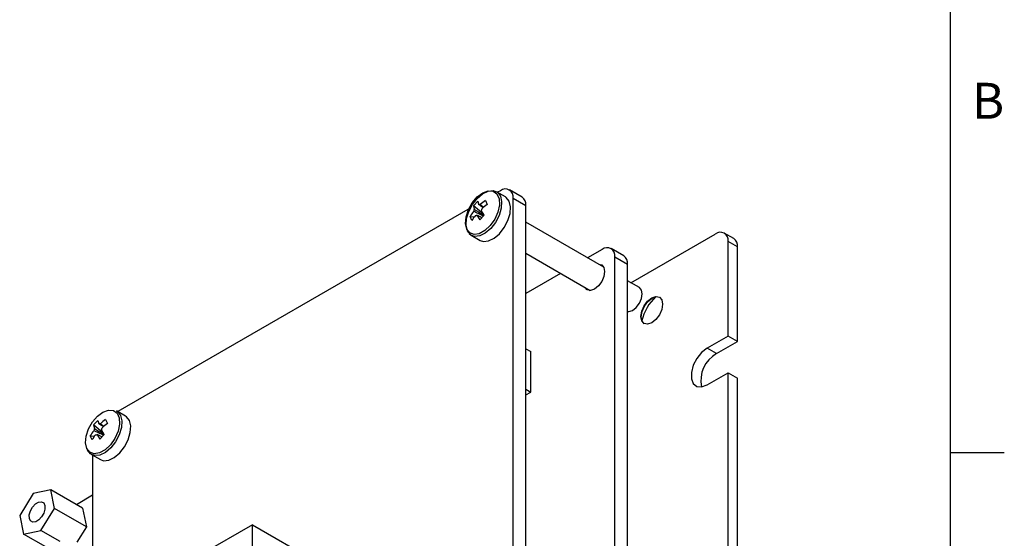
# Model space of a CAD drawing. Units: millimetres. Extents: x 0 to 879, y 0 to 416.
# Drawn here: x 480 to 590, y 214 to 271 of the extents above; entities that cross this region are included whole.
import ezdxf

# ---------------------------------------------------------------- set-up
doc = ezdxf.new("R2010")
doc.units = ezdxf.units.MM
doc.header["$LTSCALE"] = 2
doc.layers.add('SLD-0', color=179, linetype='Continuous')
doc.styles.add('SLDTEXTSTYLE2', font='TXT', dxfattribs={"width": 0.589474})

msp = doc.modelspace()

# ---------------------------------------------------------------- linework, layer by layer
at = {"color": 7, "linetype": 'Continuous', "lineweight": 25}
for p, q in [((534.507, 251.763), (533.519, 252.334)), ((533.955, 252.441), (533.644, 252.262)), ((536.37, 251.724), (534.955, 252.54)), ((530.948, 250.769), (531.432, 251.279)), ((531.432, 251.279), (531.531, 250.893)), ((531.711, 250.91), (532.112, 250.622)), ((532.296, 251.363), (532.496, 250.92)), ((535.37, 173.237), (535.37, 251.625)), ((535.37, 251.625), (536.784, 250.808)), ((536.784, 172.42), (536.784, 250.808)), ((530.605, 250.507), (491.401, 227.875)), ((530.948, 250.769), (531.048, 250.383)), ((532.069, 249.827), (530.948, 250.769)), ((531.353, 249.706), (531.654, 249.204)), ((532.137, 249.714), (531.654, 249.204)), ((532.137, 249.714), (531.836, 250.216)), ((530.789, 249.12), (530.589, 249.563)), ((530.589, 249.563), (531.057, 249.534)), ((531.769, 249.489), (531.915, 249.48)), ((545.449, 243.946), (536.784, 248.948)), ((530.501, 247.699), (530.719, 247.484)), ((548.466, 242.204), (557.856, 247.625)), ((559.916, 247.112), (558.856, 247.724)), ((530.719, 247.484), (531.707, 246.914)), ((559.27, 236.275), (559.27, 246.808)), ((560.33, 246.196), (559.27, 246.808)), ((536.784, 245.484), (543.949, 241.347)), ((545.269, 245.91), (543.658, 244.98)), ((547.683, 245.193), (546.269, 246.009)), ((560.33, 235.662), (560.33, 246.196)), ((546.683, 192.613), (546.683, 245.093)), ((546.683, 245.093), (548.098, 244.277)), ((548.098, 191.797), (548.098, 244.277)), ((540.657, 243.248), (536.784, 241.012)), ((549.413, 241.657), (548.098, 242.417)), ((559.27, 236.275), (556.936, 234.928)), ((557.997, 234.315), (560.33, 235.662)), ((560.33, 235.662), (559.27, 236.275)), ((536.784, 234.863), (537.339, 234.542)), ((537.339, 230.04), (537.339, 234.542)), ((557.997, 234.315), (556.936, 234.928)), ((556.936, 230.845), (559.27, 232.192)), ((559.27, 188.915), (559.27, 232.192)), ((559.27, 232.192), (560.33, 231.58)), ((560.33, 188.303), (560.33, 231.58)), ((536.784, 230.36), (537.339, 230.04)), ((536.784, 229.719), (537.339, 230.04)), ((492.264, 227.377), (491.277, 227.947)), ((491.277, 227.947), (491.354, 227.898)), ((488.706, 226.383), (489.189, 226.893)), ((489.189, 226.893), (489.289, 226.507)), ((490.054, 226.977), (490.254, 226.534)), ((488.706, 226.383), (488.805, 225.997)), ((489.827, 225.441), (488.706, 226.383)), ((489.469, 226.524), (489.869, 226.236)), ((489.895, 225.328), (489.594, 225.83)), ((488.546, 224.734), (488.346, 225.177)), ((488.346, 225.177), (488.814, 225.148)), ((489.11, 225.32), (489.411, 224.818)), ((489.895, 225.328), (489.411, 224.818)), ((489.526, 225.103), (489.672, 225.094)), ((488.259, 223.313), (488.477, 223.098)), ((488.477, 223.098), (489.464, 222.527)), ((488.602, 223.026), (488.602, 182.9)), ((483.951, 219.158), (482.009, 218.764)), ((484.376, 217.098), (483.951, 219.158)), ((487.486, 217.117), (483.951, 219.158)), ((482.009, 218.764), (480.493, 216.311)), ((488.602, 218.557), (486.796, 217.515)), ((482.859, 214.644), (484.376, 217.098)), ((487.911, 215.056), (484.376, 217.098)), ((487.486, 217.117), (487.911, 215.056)), ((480.493, 216.311), (480.918, 214.251)), ((480.918, 214.251), (482.859, 214.644)), ((484.995, 213.411), (482.859, 214.644)), ((487.911, 215.056), (486.854, 213.346)), ((506.378, 215.29), (500.721, 212.024)), ((506.378, 198.959), (506.378, 215.29)), ((506.378, 215.29), (513.449, 211.208)), ((483.403, 212.816), (480.918, 214.251))]:
    msp.add_line(p, q, dxfattribs=at)
at = {"color": 7, "linetype": 'Continuous', "lineweight": 25, "flags": 128}
for points in [[(530.21, 248.159), (530.07, 248.779), (530.135, 249.531), (530.398, 250.334), (530.829, 251.102), (531.383, 251.75), (531.999, 252.209), (532.611, 252.428), (533.152, 252.385), (533.563, 252.083), (533.801, 251.556), (533.839, 250.86), (533.673, 250.072), (533.321, 249.275), (532.822, 248.558), (532.229, 247.997), (531.607, 247.653), (531.022, 247.564), (530.539, 247.739), (530.21, 248.159)], [(530.289, 247.979), (530.145, 248.592), (530.195, 249.333), (530.432, 250.131), (530.835, 250.907), (531.363, 251.585), (531.966, 252.099), (532.583, 252.399), (533.155, 252.455), (533.596, 252.284)], [(531.707, 246.914), (532.071, 246.792), (532.643, 246.848), (533.26, 247.148), (533.863, 247.662), (534.391, 248.34), (534.794, 249.116), (535.032, 249.914), (535.081, 250.655), (534.937, 251.268), (534.614, 251.692), (534.507, 251.763)], [(530.719, 247.484), (530.613, 247.556), (530.289, 247.979)], [(544.892, 244.267), (545.221, 244.193), (545.466, 243.911), (545.552, 243.46), (545.466, 242.911), (545.221, 242.345), (544.854, 241.85), (544.421, 241.501)], [(544.421, 241.501), (543.988, 241.35), (543.621, 241.422), (543.392, 241.669)], [(548.098, 238.995), (548.256, 238.992), (548.662, 239.133), (549.068, 239.46), (549.413, 239.924), (549.643, 240.454), (549.724, 240.969), (549.643, 241.392), (549.414, 241.657), (549.413, 241.657)], [(549.582, 238.439), (549.674, 239.024), (549.935, 239.624), (550.324, 240.15), (550.785, 240.522), (551.245, 240.681), (551.635, 240.606), (551.895, 240.306), (551.987, 239.827), (551.895, 239.243), (551.635, 238.643), (551.245, 238.117), (550.785, 237.745), (550.324, 237.585), (549.935, 237.661), (549.674, 237.961), (549.582, 238.439)], [(549.618, 238.419), (549.709, 239.003), (549.97, 239.604), (550.36, 240.13), (550.82, 240.501), (551.28, 240.661), (551.652, 240.595)], [(549.952, 237.651), (549.709, 237.941), (549.618, 238.419)], [(556.936, 234.928), (556.332, 234.456), (555.8, 233.794), (555.405, 233.023), (555.195, 232.236), (555.195, 231.527), (555.405, 230.982), (555.8, 230.667), (556.332, 230.619), (556.936, 230.845)], [(487.968, 223.773), (487.828, 224.393), (487.893, 225.145), (488.155, 225.948), (488.586, 226.716), (489.14, 227.364), (489.756, 227.822), (490.368, 228.042), (490.909, 227.999), (491.321, 227.697), (491.558, 227.17), (491.596, 226.474), (491.431, 225.686), (491.079, 224.889), (490.579, 224.172), (489.986, 223.611), (489.364, 223.267), (488.78, 223.178), (488.297, 223.353), (487.968, 223.773)], [(489.464, 222.527), (489.828, 222.406), (490.4, 222.462), (491.018, 222.762), (491.62, 223.276), (492.149, 223.954), (492.551, 224.73), (492.789, 225.528), (492.838, 226.269), (492.694, 226.882), (492.371, 227.305), (492.264, 227.377)], [(488.477, 223.098), (488.37, 223.169), (488.047, 223.593)], [(482.25, 217.596), (482.595, 217.801), (482.916, 217.838), (483.163, 217.703), (483.299, 217.416), (483.304, 217.02), (483.176, 216.577), (482.935, 216.153), (482.618, 215.812), (482.274, 215.608), (481.953, 215.57), (481.706, 215.706), (481.57, 215.993), (481.565, 216.388), (481.693, 216.832), (481.934, 217.256), (482.25, 217.596)]]:
    msp.add_lwpolyline(points, dxfattribs=at)
at = {"color": 12, "linetype": 'Continuous', "lineweight": 25, "flags": 128}
for points in [[(533.596, 252.284), (533.626, 252.262), (533.949, 251.838), (534.093, 251.225), (534.044, 250.484), (533.807, 249.686), (533.404, 248.91), (532.875, 248.232), (532.273, 247.718), (531.655, 247.418), (531.083, 247.362), (530.719, 247.484)], [(491.354, 227.898), (491.383, 227.876), (491.707, 227.452), (491.851, 226.839), (491.802, 226.098), (491.564, 225.3), (491.161, 224.524), (490.633, 223.846), (490.03, 223.332), (489.413, 223.032), (488.841, 222.976), (488.477, 223.098)]]:
    msp.add_lwpolyline(points, dxfattribs=at)
at = {"color": 7, "linetype": 'Continuous', "lineweight": 25}
for centre, radius, start, end in [((534.507, 251.764), 0.873, 350.78624, 129.20319), ((531.653, 250.583), 0.333, 79.82318, 111.34156), ((535.805, 246.227), 6.22, 124.33809, 131.15793), ((536.005, 245.784), 6.22, 124.338, 131.15802), ((535.844, 250.935), 0.948, 352.33214, 56.35611), ((534.89, 247.073), 4.97, 142.0129, 149.93355), ((535.089, 246.63), 4.969, 142.01211, 149.93434), ((531.956, 249.976), 0.995, 155.86127, 170.97232), ((531.232, 250.016), 0.333, 259.82369, 291.34297), ((530.928, 250.623), 0.996, 335.86392, 350.96929), ((558.408, 246.948), 0.873, 350.78624, 129.20319), ((559.362, 246.309), 0.975, 353.31146, 55.37679), ((545.821, 245.233), 0.873, 350.78624, 129.20319), ((547.158, 244.403), 0.948, 352.33214, 56.35611), ((554.682, 236.884), 5.1, 132.26404, 167.74134), ((559.66, 231.346), 3.403, 119.24813, 192.32073), ((493.563, 221.841), 6.22, 124.33813, 131.15789), ((492.647, 222.687), 4.97, 142.01247, 149.93398), ((489.714, 225.59), 0.995, 155.86231, 170.97174), ((489.41, 226.197), 0.333, 79.82163, 111.34311), ((488.686, 226.237), 0.995, 335.86202, 350.97142), ((493.762, 221.398), 6.22, 124.33811, 131.15791), ((492.847, 222.244), 4.97, 142.01246, 149.93405), ((488.989, 225.63), 0.333, 259.82541, 291.34145)]:
    msp.add_arc(centre, radius, start, end, dxfattribs=at)
for points, knots in [([(532.044, 250.57), (532.036, 250.575), (531.865, 250.683), (531.694, 250.791), (531.531, 250.893)], [0, 0, 0, 0, 0.0475905, 1, 1, 1, 1]), ([(532.063, 249.636), (531.869, 249.723), (531.505, 249.887), (531.143, 250.054), (530.973, 250.132)], [0, 0, 0, 0, 0.5309556, 1, 1, 1, 1]), ([(531.048, 250.383), (531.354, 250.19), (531.713, 249.965), (532.073, 249.737), (532.126, 249.703)], [0, 0, 0, 0, 0.8518545, 1, 1, 1, 1]), ([(531.872, 249.435), (531.852, 249.446), (531.679, 249.536), (531.506, 249.626), (531.353, 249.706)], [0, 0, 0, 0, 0.1195977, 1, 1, 1, 1]), ([(489.82, 225.25), (489.627, 225.337), (489.263, 225.501), (488.901, 225.668), (488.731, 225.746)], [0, 0, 0, 0, 0.5309556, 1, 1, 1, 1]), ([(488.805, 225.997), (489.111, 225.804), (489.471, 225.579), (489.831, 225.351), (489.884, 225.317)], [0, 0, 0, 0, 0.8518545, 1, 1, 1, 1]), ([(489.802, 226.184), (489.794, 226.189), (489.622, 226.297), (489.452, 226.404), (489.289, 226.507)], [0, 0, 0, 0, 0.0475903, 1, 1, 1, 1]), ([(489.63, 225.049), (489.609, 225.06), (489.436, 225.15), (489.263, 225.24), (489.11, 225.32)], [0, 0, 0, 0, 0.1195976, 1, 1, 1, 1])]:
    msp.add_open_spline(points, degree=3, knots=knots, dxfattribs=at)
at = {"layer": 'SLD-0', "color": 179, "linetype": 'Continuous'}
for p, q in [((584, 10), (584, 383.333)), ((584, 223.333), (590, 223.333))]:
    msp.add_line(p, q, dxfattribs=at)

# ---------------------------------------------------------------- texts
at = {"layer": 'SLD-0', "color": 179, "insert": (586.399, 264.445), "char_height": 4, "attachment_point": 1, "style": 'SLDTEXTSTYLE2'}
msp.add_mtext('B', dxfattribs=at)

doc.saveas('drawing.dxf')
